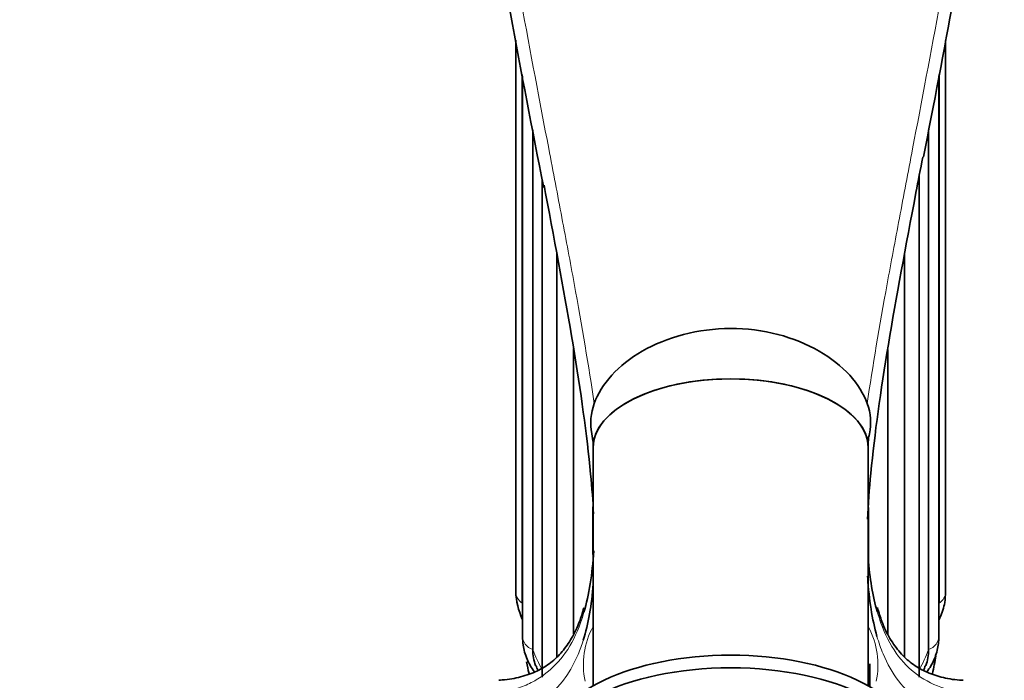
# Model space of a CAD drawing. Units: millimetres. Extents: x 0 to 1453, y 0 to 2765.
# Drawn here: x 1090 to 1147, y 2236 to 2275 of the extents above; entities that cross this region are included whole.
import ezdxf
from ezdxf import colors
from ezdxf.entities.mleader import LeaderData, LeaderLine
from ezdxf.math import Vec2, Vec3

# ---------------------------------------------------------------- set-up
doc = ezdxf.new("R2010")
doc.units = ezdxf.units.MM
doc.layers.add('DV4_Défaut', color=7, linetype='Continuous')
doc.layers.add('Défaut', color=7, linetype='Continuous')

# ---------------------------------------------------------------- blocks, each defined once
blk = doc.blocks.new('_DOT')
at = {"color": 0}
blk.add_line((0, 0), (-1, 0), dxfattribs=at)
at = {"color": 0, "const_width": 0.333}
blk.add_lwpolyline([(-0.1665, 0, 1), (0.1665, 0, 1)], format="xyb", close=True, dxfattribs=at)
blk = doc.blocks.new('SE3')
at = {"layer": 'DV4_Défaut', "color": 7, "linetype": 'Continuous', "lineweight": 35}
for p, q in [((1119.005, 2273.67), (1119.005, 2241.595)), ((1144.005, 2241.595), (1144.005, 2273.663)), ((1119.38, 2271.678), (1119.38, 2240.919)), ((1119.397, 2271.59), (1119.397, 2239.017)), ((1143.613, 2239.017), (1143.613, 2271.594)), ((1143.63, 2240.919), (1143.63, 2271.682)), ((1119.995, 2268.457), (1119.995, 2238.224)), ((1143.015, 2238.224), (1143.015, 2268.462)), ((1120.546, 2265.593), (1120.546, 2236.615)), ((1142.464, 2236.615), (1142.464, 2265.771)), ((1121.395, 2261.26), (1121.395, 2237.815)), ((1141.615, 2237.813), (1141.615, 2261.282)), ((1122.373, 2255.733), (1122.373, 2239.147)), ((1140.637, 2239.148), (1140.637, 2255.692)), ((1123.438, 2250.785), (1123.494, 2250.373)), ((1123.483, 2250.449), (1123.483, 2250.356)), ((1123.494, 2250.373), (1123.498, 2250.342)), ((1123.505, 2249.973), (1123.505, 2250.417)), ((1139.505, 2249.973), (1139.505, 2250.417)), ((1123.505, 2236.123), (1123.505, 2249.973)), ((1139.505, 2236.123), (1139.505, 2249.973)), ((1123.483, 2246.525), (1123.483, 2243.76)), ((1139.526, 2243.393), (1139.526, 2246.496)), ((1139.605, 2236.067), (1139.605, 2237.39))]:
    blk.add_line(p, q, dxfattribs=at)
for centre, radius, start, end in [((1655.937, 2372.488), 545.963, 189.18022, 191.34292), ((638.281, 2367.321), 514.332, 348.74, 350.83293), ((1126.501, 2251.428), 3.133, 159.3123, 191.6954), ((1136.509, 2251.429), 3.133, 348.1091, 20.6863), ((1140.434, 2250.447), 0.916, 158.7818, 184.5801), ((1118.876, 2250.198), 4.634, 358.8305, 2.7139), ((1144.133, 2250.198), 4.634, 177.2861, 181.1695), ((1123.489, 2241.813), 4.49, 182.7817, 203.9544), ((1126.809, 2239.485), 6.973, 198.4061, 200.7692), ((1136.023, 2239.602), 7.184, 338.9145, 341.1554)]:
    blk.add_arc(centre, radius, start, end, dxfattribs=at)
at = {"layer": 'DV4_Défaut', "color": 7, "linetype": 'Continuous', "lineweight": 18}
for centre, radius, start, end in [((1127.687, 2237.335), 4.745, 151.8986, 191.526), ((1135.323, 2237.335), 4.744, 348.4721, 27.5912)]:
    blk.add_arc(centre, radius, start, end, dxfattribs=at)
at = {"layer": 'DV4_Défaut', "color": 7, "linetype": 'Continuous', "lineweight": 35}
for centre, major_axis, ratio, start_param, end_param in [((1131.505, 2249.983), (-8, 0), 0.5, 3.141593, 6.283185), ((1131.505, 2249.973), (8, 0), 0.5, 0, 3.141593), ((1131.505, 2239.04), (12, 0), 0.866025, 3.28859, 3.35565), ((1131.505, 2232.533), (-10.75, 0), 0.5, 3.207095, 6.217683), ((1131.505, 2239.04), (12, 0), 0.866025, 6.068839, 6.170022), ((1131.505, 2231.667), (-11, 0), 0.5, 3.141593, 6.283185)]:
    blk.add_ellipse(centre, major_axis=major_axis, ratio=ratio, start_param=start_param, end_param=end_param, dxfattribs=at)
at = {"layer": 'DV4_Défaut', "color": 7, "linetype": 'Continuous', "lineweight": 18}
for centre, major_axis, start_param, end_param in [((1120.005, 2241.595), (1, 0), 3.141593, 4.037397), ((1143.005, 2241.595), (-1, 0), 2.245789, 3.141593), ((1131.505, 2241.595), (-12.15, 0), 0.0643, 0.083026), ((1131.505, 2241.595), (12.15, 0), 6.200159, 6.218885), ((1120.397, 2239.017), (1, 0), 3.141593, 4.299196), ((1142.613, 2239.017), (-1, 0), 1.983989, 3.141593), ((1131.505, 2241.595), (-12.15, 0), 0.3261, 0.446418), ((1131.505, 2241.595), (12.15, 0), 5.836767, 5.957086)]:
    blk.add_ellipse(centre, major_axis=major_axis, ratio=0.866025, start_param=start_param, end_param=end_param, dxfattribs=at)
for points, knots in [([(1117.745, 2285.164), (1118.25, 2281.963), (1118.784, 2278.886), (1119.859, 2272.96), (1120.401, 2270.112), (1121.184, 2266.008), (1121.44, 2264.669), (1121.812, 2262.702), (1121.934, 2262.053), (1122.173, 2260.771), (1122.29, 2260.137), (1122.855, 2257.023), (1123.252, 2254.698), (1123.57, 2252.535)], [0, 0, 0, 0, 0.25, 0.25, 0.5, 0.5, 0.625, 0.625, 0.6875, 0.6875, 0.75, 0.75, 1, 1, 1, 1]), ([(1139.44, 2252.535), (1139.759, 2254.706), (1140.155, 2257.027), (1140.829, 2260.735), (1141.067, 2262.009), (1141.439, 2263.977), (1141.565, 2264.644), (1141.822, 2265.99), (1141.952, 2266.67), (1142.607, 2270.104), (1143.151, 2272.96), (1144.227, 2278.893), (1144.761, 2281.97), (1145.265, 2285.164)], [0, 0, 0, 0, 0.25, 0.25, 0.375, 0.375, 0.4375, 0.4375, 0.5, 0.5, 0.75, 0.75, 1, 1, 1, 1]), ([(1122.974, 2240.394), (1122.913, 2240.186), (1122.848, 2239.984), (1122.303, 2238.474), (1121.61, 2237.468), (1120.428, 2236.596), (1120.176, 2236.442), (1119.644, 2236.174), (1119.363, 2236.059), (1118.477, 2235.776), (1117.828, 2235.665), (1117.119, 2235.629)], [0, 0, 0, 0, 0.0689, 0.0689, 0.53445, 0.53445, 0.650837, 0.650837, 0.767225, 0.767225, 1, 1, 1, 1]), ([(1145.891, 2235.629), (1144.474, 2235.701), (1143.306, 2236.071), (1141.431, 2237.436), (1140.722, 2238.44), (1140.163, 2239.98), (1140.094, 2240.194), (1140.029, 2240.416)], [0, 0, 0, 0, 0.463929, 0.463929, 0.927858, 0.927858, 1, 1, 1, 1]), ([(1117.058, 2234.226), (1119.791, 2234.345), (1121.616, 2235.533), (1122.742, 2238.209), (1122.842, 2238.487), (1122.933, 2238.777)], [0, 0, 0, 0, 0.901261, 0.901261, 1, 1, 1, 1]), ([(1140.012, 2238.995), (1140.115, 2238.636), (1140.233, 2238.297), (1140.861, 2236.786), (1141.561, 2235.875), (1143.433, 2234.617), (1144.583, 2234.286), (1145.952, 2234.226)], [0, 0, 0, 0, 0.117861, 0.117861, 0.558931, 0.558931, 1, 1, 1, 1])]:
    blk.add_open_spline(points, degree=3, knots=knots, dxfattribs=at)
at = {"layer": 'DV4_Défaut', "color": 7, "linetype": 'Continuous', "lineweight": 35}
for points, knots in [([(1142.671, 2266.866), (1142.539, 2266.172), (1142.407, 2265.486), (1141.682, 2261.677), (1141.128, 2258.701), (1140.226, 2253.258), (1139.871, 2250.764), (1139.566, 2247.562), (1139.501, 2246.665), (1139.462, 2245.807)], [0, 0, 0, 0, 0.0824618, 0.0824618, 0.46263, 0.46263, 0.8427982, 0.8427982, 1, 1, 1, 1]), ([(1123.533, 2246.117), (1123.494, 2246.858), (1123.436, 2247.632), (1122.927, 2253.021), (1121.938, 2258.467), (1120.71, 2264.92), (1120.68, 2265.078), (1120.65, 2265.237)], [0, 0, 0, 0, 0.146747, 0.146747, 0.979116, 0.979116, 1, 1, 1, 1]), ([(1123.57, 2252.535), (1123.96, 2253.666), (1124.958, 2254.778), (1127.769, 2256.397), (1129.632, 2256.906), (1132.43, 2256.908), (1133.374, 2256.786), (1135.12, 2256.332), (1135.935, 2255.997), (1138.058, 2254.776), (1139.048, 2253.671), (1139.44, 2252.535)], [0, 0, 0, 0, 0.25, 0.25, 0.5, 0.5, 0.625, 0.625, 0.75, 0.75, 1, 1, 1, 1]), ([(1139.467, 2242.492), (1139.468, 2242.466), (1139.47, 2242.439), (1139.551, 2241.117), (1139.728, 2239.98), (1140.012, 2238.995)], [0, 0, 0, 0, 0.02008, 0.02008, 1, 1, 1, 1]), ([(1143.625, 2239.971), (1143.642, 2240.007), (1143.792, 2240.332), (1143.966, 2240.883), (1143.994, 2241.364), (1144.005, 2241.595)], [0, 0, 0, 0, 0.069953, 0.621994, 1, 1, 1, 1]), ([(1122.969, 2240.658), (1122.879, 2240.353), (1122.694, 2239.738), (1122.264, 2238.864), (1121.713, 2238.075), (1121.049, 2237.439), (1120.263, 2236.952), (1119.326, 2236.628), (1118.544, 2236.465), (1118.095, 2236.456), (1118.022, 2236.454)], [0, 0, 0, 0, 0.100223, 0.241392, 0.383966, 0.529879, 0.680278, 0.830322, 0.976418, 1, 1, 1, 1]), ([(1145.023, 2236.449), (1144.944, 2236.45), (1144.495, 2236.459), (1143.726, 2236.617), (1142.802, 2236.929), (1142.018, 2237.396), (1141.334, 2238.028), (1140.76, 2238.833), (1140.312, 2239.738), (1140.123, 2240.371), (1140.033, 2240.68)], [0, 0, 0, 0, 0.025548, 0.168304, 0.31196, 0.458061, 0.604836, 0.754223, 0.899292, 1, 1, 1, 1]), ([(1119.397, 2239.017), (1119.404, 2238.824), (1119.425, 2238.395), (1119.633, 2237.663), (1119.918, 2237.167), (1120.092, 2236.934), (1120.097, 2236.928)], [0, 0, 0, 0, 0.234102, 0.614923, 0.990059, 1, 1, 1, 1]), ([(1142.907, 2236.92), (1142.996, 2237.039), (1143.24, 2237.405), (1143.514, 2238.049), (1143.608, 2238.668), (1143.613, 2238.966), (1143.613, 2239.017)], [0, 0, 0, 0, 0.1953975, 0.5810622, 0.9375209, 1, 1, 1, 1]), ([(1119.995, 2238.224), (1119.995, 2237.9), (1120.051, 2237.592), (1120.165, 2237.291), (1120.168, 2237.283), (1120.171, 2237.276)], [0, 0, 0, 0, 0.974438, 0.974438, 1, 1, 1, 1]), ([(1142.838, 2237.275), (1142.842, 2237.283), (1142.845, 2237.291), (1142.959, 2237.592), (1143.015, 2237.9), (1143.015, 2238.224)], [0, 0, 0, 0, 0.026475, 0.026475, 1, 1, 1, 1])]:
    blk.add_open_spline(points, degree=3, knots=knots, dxfattribs=at)
for points in [[(1123.539, 2243.966), (1123.457, 2242.606), (1123.272, 2241.417), (1122.974, 2240.394)], [(1140.029, 2240.416), (1139.764, 2241.334), (1139.591, 2242.378), (1139.5, 2243.544)], [(1122.933, 2238.777), (1123.229, 2239.726), (1123.419, 2240.815), (1123.514, 2242.043)]]:
    blk.add_open_spline(points, degree=3, dxfattribs=at)

msp = doc.modelspace()

# ---------------------------------------------------------------- block references
at = {"layer": 'Défaut'}
msp.add_blockref('SE3', (0, 0), dxfattribs=at)

# ---------------------------------------------------------------- leaders
at = {"layer": 'Défaut', "color": 7, "linetype": 'Continuous', "lineweight": 18}
ml = msp.add_multileader_mtext('Standard', dxfattribs=at)
ml.set_content('{\\pxsm0.9;\\fSolid Edge ISO|b1||i0||c0|p34;\\W1.;14/09/2021\\P}', color=256)
ml.set_leader_properties()
ml.set_arrow_properties(name='DOT')
ml.build(insert=Vec2(0, 0))
ml.multileader.update_dxf_attribs({"leader_type": 0, "dogleg_length": 0, "arrow_head_size": 12})
ctx = ml.context
ctx.base_point, ctx.char_height, ctx.arrow_head_size, ctx.landing_gap_size = Vec3(1365.178, 2731.067), 12, 12, 4.2
notes = []
notes.append((ctx, [(0, (0, 0, 0), (0, 0), (1, 0), 1, [])]))
ctx.mtext.insert = Vec3(1367.178, 2737.187)
for ctx, leaders in notes:
    for number, flags, end, landing, length, lines in leaders:
        leader = LeaderData()
        leader.index, (leader.has_last_leader_line, leader.has_dogleg_vector, leader.attachment_direction) = number, flags
        leader.last_leader_point, leader.dogleg_vector, leader.dogleg_length = Vec3(end), Vec3(landing), length
        for number, points, colour, breaks in lines:
            line = LeaderLine()
            line.index, line.vertices, line.color, line.breaks = number, Vec3.list(points), colors.encode_raw_color(colour), breaks
            leader.lines.append(line)
        ctx.leaders.append(leader)

doc.saveas('drawing.dxf')
